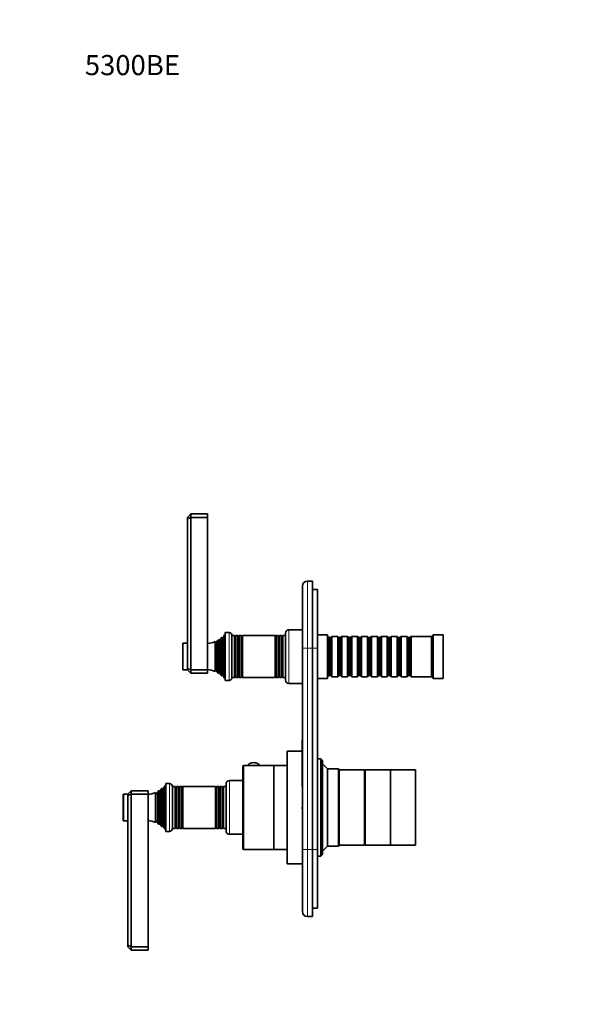
# Model space of a CAD drawing. Units: millimetres. Extents: x 0 to 809, y 0 to 1164.
# Drawn here: x 0 to 331, y 577 to 1164 of the extents above; entities that cross this region are included whole.
import ezdxf
from ezdxf import colors
from ezdxf.entities.mleader import LeaderData, LeaderLine
from ezdxf.math import Vec2, Vec3

# ---------------------------------------------------------------- set-up
doc = ezdxf.new("R2010")
doc.units = ezdxf.units.MM
doc.layers.add('DV4_Défaut', color=7, linetype='Continuous')
doc.layers.add('Défaut', color=7, linetype='Continuous')

# ---------------------------------------------------------------- blocks, each defined once
blk = doc.blocks.new('_DOT')
at = {"color": 0}
blk.add_line((0, 0), (-1, 0), dxfattribs=at)
at = {"color": 0, "const_width": 0.333}
blk.add_lwpolyline([(-0.1665, 0, 1), (0.1665, 0, 1)], format="xyb", close=True, dxfattribs=at)
blk = doc.blocks.new('SE3')
at = {"layer": 'DV4_Défaut', "color": 7, "linetype": 'Continuous', "lineweight": 35}
for p, q in [((100.05, 867.36), (102.05, 869.36)), ((102.05, 869.36), (112.05, 869.36)), ((102.05, 869.36), (102.05, 867.36)), ((112.05, 869.36), (112.05, 867.36)), ((100.05, 866.53), (100.05, 867.36)), ((102.05, 867.36), (100.05, 866.53)), ((100.05, 777.19), (100.05, 866.53)), ((102.05, 867.36), (112.05, 867.36)), ((102.05, 867.36), (102.05, 776.36)), ((112.05, 867.36), (112.05, 776.36)), ((171.55, 829.36), (174.55, 829.36)), ((174.55, 789.36), (174.55, 829.36)), ((168.55, 789.36), (168.55, 826.36)), ((177.55, 824.36), (174.55, 824.36)), ((177.55, 824.36), (177.55, 789.36)), ((122.55, 770.11), (122.55, 798.61)), ((124.85, 798.61), (122.55, 798.61)), ((168.55, 800.36), (160.55, 800.36)), ((116.48, 793.24), (116.48, 775.48)), ((116.71, 792.86), (116.48, 793.24)), ((118.08, 794.04), (117.4, 792.86)), ((118.08, 774.68), (118.08, 794.04)), ((118.68, 794.41), (118.68, 774.32)), ((118.79, 794.21), (118.68, 794.41)), ((119.95, 795.32), (119.31, 794.21)), ((119.95, 773.41), (119.95, 795.32)), ((120.65, 772.81), (120.65, 795.91)), ((120.81, 795.68), (120.65, 795.91)), ((122.05, 797.36), (121.33, 795.74)), ((122.05, 771.36), (122.05, 797.36)), ((122.55, 797.36), (122.05, 797.36)), ((126.55, 771.81), (126.55, 796.91)), ((128.15, 796.86), (126.55, 796.86)), ((128.15, 796.86), (128.15, 771.86)), ((128.38, 796.46), (128.15, 796.86)), ((128.96, 796.86), (128.73, 796.46)), ((128.96, 771.86), (128.96, 796.86)), ((130.15, 796.86), (128.96, 796.86)), ((130.15, 796.86), (130.15, 771.86)), ((130.38, 796.46), (130.15, 796.86)), ((130.96, 796.86), (130.73, 796.46)), ((130.96, 771.86), (130.96, 796.86)), ((132.12, 796.86), (130.96, 796.86)), ((132.12, 796.86), (132.12, 771.86)), ((132.37, 796.41), (132.12, 796.86)), ((132.81, 796.86), (132.55, 796.41)), ((132.81, 771.86), (132.81, 796.86)), ((152.29, 796.86), (132.81, 796.86)), ((152.29, 796.86), (152.29, 771.86)), ((152.55, 796.41), (152.29, 796.86)), ((152.99, 796.86), (152.73, 796.41)), ((152.99, 771.86), (152.99, 796.86)), ((154.15, 796.86), (152.99, 796.86)), ((154.15, 796.86), (154.15, 771.86)), ((154.38, 796.46), (154.15, 796.86)), ((154.96, 796.86), (154.73, 796.46)), ((154.96, 771.86), (154.96, 796.86)), ((156.15, 796.86), (154.96, 796.86)), ((156.15, 796.86), (156.15, 771.86)), ((156.38, 796.46), (156.15, 796.86)), ((156.96, 796.86), (156.73, 796.46)), ((156.96, 771.86), (156.96, 796.86)), ((158.55, 796.86), (156.96, 796.86)), ((158.55, 798.36), (158.55, 770.36)), ((183.55, 797.36), (177.55, 797.36)), ((183.55, 771.36), (183.55, 797.36)), ((183.75, 796.36), (183.55, 796.36)), ((183.75, 796.36), (183.75, 772.36)), ((184.45, 795.66), (183.75, 796.36)), ((184.45, 795.66), (184.45, 773.06)), ((185.45, 795.66), (184.45, 795.66)), ((186.15, 796.36), (185.45, 795.66)), ((185.45, 795.66), (185.45, 773.06)), ((186.15, 772.36), (186.15, 796.36)), ((189.65, 796.36), (186.15, 796.36)), ((189.65, 796.36), (189.65, 772.36)), ((190.35, 795.66), (189.65, 796.36)), ((190.35, 795.66), (190.35, 773.06)), ((191.35, 795.66), (190.35, 795.66)), ((192.05, 796.36), (191.35, 795.66)), ((191.35, 795.66), (191.35, 773.06)), ((192.05, 772.36), (192.05, 796.36)), ((195.55, 796.36), (192.05, 796.36)), ((195.55, 796.36), (195.55, 772.36)), ((196.25, 795.66), (195.55, 796.36)), ((196.25, 795.66), (196.25, 773.06)), ((197.25, 795.66), (196.25, 795.66)), ((197.95, 796.36), (197.25, 795.66)), ((197.25, 795.66), (197.25, 773.06)), ((197.95, 772.36), (197.95, 796.36)), ((201.45, 796.36), (197.95, 796.36)), ((201.45, 796.36), (201.45, 772.36)), ((202.15, 795.66), (201.45, 796.36)), ((202.15, 795.66), (202.15, 773.06)), ((203.15, 795.66), (202.15, 795.66)), ((203.85, 796.36), (203.15, 795.66)), ((203.15, 795.66), (203.15, 773.06)), ((203.85, 772.36), (203.85, 796.36)), ((207.35, 796.36), (203.85, 796.36)), ((207.35, 796.36), (207.35, 772.36)), ((208.05, 795.66), (207.35, 796.36)), ((208.05, 795.66), (208.05, 773.06)), ((209.05, 795.66), (208.05, 795.66)), ((209.75, 796.36), (209.05, 795.66)), ((209.05, 795.66), (209.05, 773.06)), ((209.75, 772.36), (209.75, 796.36)), ((213.25, 796.36), (209.75, 796.36)), ((213.25, 796.36), (213.25, 772.36)), ((213.95, 795.66), (213.25, 796.36)), ((213.95, 795.66), (213.95, 773.06)), ((214.95, 795.66), (213.95, 795.66)), ((215.65, 796.36), (214.95, 795.66)), ((214.95, 795.66), (214.95, 773.06)), ((215.65, 772.36), (215.65, 796.36)), ((219.15, 796.36), (215.65, 796.36)), ((219.15, 796.36), (219.15, 772.36)), ((219.85, 795.66), (219.15, 796.36)), ((219.85, 795.66), (219.85, 773.06)), ((220.85, 795.66), (219.85, 795.66)), ((221.55, 796.36), (220.85, 795.66)), ((220.85, 795.66), (220.85, 773.06)), ((221.55, 772.36), (221.55, 796.36)), ((225.05, 796.36), (221.55, 796.36)), ((225.05, 796.36), (225.05, 772.36)), ((225.75, 795.66), (225.05, 796.36)), ((225.75, 795.66), (225.75, 773.06)), ((226.75, 795.66), (225.75, 795.66)), ((227.45, 796.36), (226.75, 795.66)), ((226.75, 795.66), (226.75, 773.06)), ((227.45, 772.36), (227.45, 796.36)), ((230.95, 796.36), (227.45, 796.36)), ((230.95, 796.36), (230.95, 772.36)), ((231.65, 795.66), (230.95, 796.36)), ((231.65, 795.66), (231.65, 773.06)), ((232.65, 795.66), (231.65, 795.66)), ((233.35, 796.36), (232.65, 795.66)), ((232.65, 795.66), (232.65, 773.06)), ((233.35, 772.36), (233.35, 796.36)), ((245.55, 796.36), (233.35, 796.36)), ((246.55, 797.36), (245.55, 796.36)), ((245.55, 772.36), (245.55, 796.36)), ((246.55, 771.36), (246.55, 797.36)), ((252.55, 797.36), (246.55, 797.36)), ((252.55, 771.36), (252.55, 797.36)), ((97.25, 792.06), (97.25, 776.66)), ((100.05, 792.36), (97.55, 792.36)), ((168.55, 669.36), (168.55, 789.36)), ((174.55, 669.36), (174.55, 789.36)), ((177.55, 789.36), (177.55, 669.36)), ((97.55, 776.36), (100.05, 776.36)), ((100.05, 776.36), (100.05, 777.19)), ((102.05, 776.36), (100.05, 777.19)), ((102.05, 774.36), (100.05, 776.36)), ((102.05, 776.36), (112.05, 776.36)), ((102.05, 776.36), (102.05, 774.36)), ((112.05, 776.36), (112.05, 774.36)), ((116.48, 775.48), (116.71, 775.86)), ((117.4, 775.86), (118.08, 774.68)), ((102.05, 774.36), (112.05, 774.36)), ((118.68, 774.32), (118.79, 774.51)), ((119.31, 774.51), (119.95, 773.41)), ((120.65, 772.81), (120.81, 773.04)), ((121.33, 772.98), (122.05, 771.36)), ((122.05, 771.36), (122.55, 771.36)), ((122.55, 770.11), (124.85, 770.11)), ((126.55, 771.86), (128.15, 771.86)), ((128.15, 771.86), (128.38, 772.26)), ((128.73, 772.26), (128.96, 771.86)), ((128.96, 771.86), (130.15, 771.86)), ((130.15, 771.86), (130.38, 772.26)), ((130.73, 772.26), (130.96, 771.86)), ((130.96, 771.86), (132.12, 771.86)), ((132.12, 771.86), (132.37, 772.31)), ((132.55, 772.31), (132.81, 771.86)), ((132.81, 771.86), (152.29, 771.86)), ((152.29, 771.86), (152.55, 772.31)), ((152.73, 772.31), (152.99, 771.86)), ((152.99, 771.86), (154.15, 771.86)), ((154.15, 771.86), (154.38, 772.26)), ((154.73, 772.26), (154.96, 771.86)), ((154.96, 771.86), (156.15, 771.86)), ((156.15, 771.86), (156.38, 772.26)), ((156.73, 772.26), (156.96, 771.86)), ((156.96, 771.86), (158.55, 771.86)), ((177.55, 771.36), (183.55, 771.36)), ((183.55, 772.36), (183.75, 772.36)), ((183.75, 772.36), (184.45, 773.06)), ((184.45, 773.06), (185.45, 773.06)), ((185.45, 773.06), (186.15, 772.36)), ((186.15, 772.36), (189.65, 772.36)), ((189.65, 772.36), (190.35, 773.06)), ((190.35, 773.06), (191.35, 773.06)), ((191.35, 773.06), (192.05, 772.36)), ((192.05, 772.36), (195.55, 772.36)), ((195.55, 772.36), (196.25, 773.06)), ((196.25, 773.06), (197.25, 773.06)), ((197.25, 773.06), (197.95, 772.36)), ((197.95, 772.36), (201.45, 772.36)), ((201.45, 772.36), (202.15, 773.06)), ((202.15, 773.06), (203.15, 773.06)), ((203.15, 773.06), (203.85, 772.36)), ((203.85, 772.36), (207.35, 772.36)), ((207.35, 772.36), (208.05, 773.06)), ((208.05, 773.06), (209.05, 773.06)), ((209.05, 773.06), (209.75, 772.36)), ((209.75, 772.36), (213.25, 772.36)), ((213.25, 772.36), (213.95, 773.06)), ((213.95, 773.06), (214.95, 773.06)), ((214.95, 773.06), (215.65, 772.36)), ((215.65, 772.36), (219.15, 772.36)), ((219.15, 772.36), (219.85, 773.06)), ((219.85, 773.06), (220.85, 773.06)), ((220.85, 773.06), (221.55, 772.36)), ((221.55, 772.36), (225.05, 772.36)), ((225.05, 772.36), (225.75, 773.06)), ((225.75, 773.06), (226.75, 773.06)), ((226.75, 773.06), (227.45, 772.36)), ((227.45, 772.36), (230.95, 772.36)), ((230.95, 772.36), (231.65, 773.06)), ((231.65, 773.06), (232.65, 773.06)), ((232.65, 773.06), (233.35, 772.36)), ((233.35, 772.36), (245.55, 772.36)), ((245.55, 772.36), (246.55, 771.36)), ((246.55, 771.36), (252.55, 771.36)), ((160.55, 768.36), (168.55, 768.36)), ((168.45, 707.22), (168.45, 734.56)), ((168.55, 734.56), (168.45, 734.56)), ((159.55, 660.86), (159.55, 727.86)), ((168.45, 727.86), (159.55, 727.86)), ((179.55, 723.36), (177.55, 723.36)), ((179.55, 723.36), (179.55, 665.36)), ((180.55, 722.36), (179.55, 723.36)), ((180.55, 666.36), (180.55, 722.36)), ((133.05, 718.86), (133.05, 669.86)), ((151.55, 719.36), (133.55, 719.36)), ((136.3, 719.49), (136.3, 719.36)), ((142.8, 719.36), (142.8, 719.49)), ((151.55, 719.36), (151.55, 669.36)), ((151.55, 669.36), (151.55, 719.36)), ((159.55, 719.36), (151.55, 719.36)), ((183.55, 717.36), (180.55, 720.36)), ((183.55, 671.36), (183.55, 717.36)), ((190.05, 717.36), (183.55, 717.36)), ((190.05, 671.36), (190.05, 717.36)), ((190.55, 716.86), (190.05, 717.36)), ((190.55, 671.86), (190.55, 716.86)), ((205.55, 716.86), (190.55, 716.86)), ((190.55, 671.86), (190.55, 716.86)), ((205.55, 671.86), (205.55, 716.86)), ((206.05, 671.86), (206.05, 716.86)), ((221.05, 716.86), (206.05, 716.86)), ((221.05, 671.86), (221.05, 716.86)), ((221.05, 671.86), (221.05, 716.86)), ((236.05, 716.86), (221.05, 716.86)), ((236.05, 671.86), (236.05, 716.86)), ((206.05, 715.36), (205.55, 715.36)), ((84.45, 705.32), (83.81, 704.21)), ((84.45, 683.41), (84.45, 705.32)), ((85.15, 682.81), (85.15, 705.91)), ((85.31, 705.68), (85.15, 705.91)), ((86.55, 707.36), (85.83, 705.74)), ((86.55, 681.36), (86.55, 707.36)), ((87.05, 707.36), (86.55, 707.36)), ((87.05, 680.11), (87.05, 708.61)), ((89.35, 708.61), (87.05, 708.61)), ((91.05, 681.81), (91.05, 706.91)), ((92.65, 706.86), (91.05, 706.86)), ((92.65, 681.86), (92.65, 706.86)), ((92.88, 706.46), (92.65, 706.86)), ((93.46, 706.86), (93.23, 706.46)), ((93.46, 681.86), (93.46, 706.86)), ((94.65, 706.86), (93.46, 706.86)), ((94.65, 681.86), (94.65, 706.86)), ((94.88, 706.46), (94.65, 706.86)), ((95.46, 706.86), (95.23, 706.46)), ((95.46, 681.86), (95.46, 706.86)), ((96.62, 706.86), (95.46, 706.86)), ((96.62, 681.86), (96.62, 706.86)), ((96.87, 706.41), (96.62, 706.86)), ((97.31, 706.86), (97.05, 706.41)), ((97.31, 681.86), (97.31, 706.86)), ((116.79, 706.86), (97.31, 706.86)), ((116.79, 681.86), (116.79, 706.86)), ((117.05, 706.41), (116.79, 706.86)), ((117.49, 706.86), (117.23, 706.41)), ((117.49, 681.86), (117.49, 706.86)), ((118.65, 706.86), (117.49, 706.86)), ((118.65, 681.86), (118.65, 706.86)), ((118.88, 706.46), (118.65, 706.86)), ((119.46, 706.86), (119.23, 706.46)), ((119.46, 681.86), (119.46, 706.86)), ((120.65, 706.86), (119.46, 706.86)), ((120.65, 681.86), (120.65, 706.86)), ((120.88, 706.46), (120.65, 706.86)), ((121.46, 706.86), (121.23, 706.46)), ((121.46, 681.86), (121.46, 706.86)), ((123.05, 706.86), (121.46, 706.86)), ((123.05, 680.36), (123.05, 708.36)), ((133.05, 710.36), (125.05, 710.36)), ((168.45, 707.22), (168.55, 707.22)), ((168.45, 706.89), (168.45, 707.22)), ((168.45, 706.89), (168.55, 706.89)), ((61.75, 686.66), (61.75, 702.06)), ((64.55, 702.36), (62.05, 702.36)), ((66.55, 704.36), (64.55, 702.36)), ((64.55, 701.53), (64.55, 702.36)), ((64.55, 701.53), (66.55, 702.36)), ((64.55, 612.19), (64.55, 701.53)), ((66.55, 704.36), (76.55, 704.36)), ((66.55, 704.36), (66.55, 702.36)), ((66.55, 702.36), (76.55, 702.36)), ((66.55, 702.36), (66.55, 611.36)), ((76.55, 704.36), (76.55, 702.36)), ((76.55, 702.36), (76.55, 611.36)), ((80.98, 685.48), (80.98, 703.24)), ((81.21, 702.86), (80.98, 703.24)), ((82.58, 704.04), (81.9, 702.86)), ((82.58, 684.68), (82.58, 704.04)), ((83.18, 684.32), (83.18, 704.41)), ((83.29, 704.21), (83.18, 704.41)), ((168.45, 694.56), (168.55, 694.56)), ((168.45, 693.56), (168.45, 694.56)), ((168.45, 693.56), (168.55, 693.56)), ((62.05, 686.36), (64.55, 686.36)), ((80.98, 685.48), (81.21, 685.86)), ((81.9, 685.86), (82.58, 684.68)), ((83.18, 684.32), (83.29, 684.51)), ((83.81, 684.51), (84.45, 683.41)), ((85.15, 682.81), (85.31, 683.04)), ((85.83, 682.98), (86.55, 681.36)), ((86.55, 681.36), (87.05, 681.36)), ((91.05, 681.86), (92.65, 681.86)), ((92.65, 681.86), (92.88, 682.26)), ((93.23, 682.26), (93.46, 681.86)), ((93.46, 681.86), (94.65, 681.86)), ((94.65, 681.86), (94.88, 682.26)), ((95.23, 682.26), (95.46, 681.86)), ((95.46, 681.86), (96.62, 681.86)), ((96.62, 681.86), (96.87, 682.31)), ((97.05, 682.31), (97.31, 681.86)), ((97.31, 681.86), (116.79, 681.86)), ((116.79, 681.86), (117.05, 682.31)), ((117.23, 682.31), (117.49, 681.86)), ((117.49, 681.86), (118.65, 681.86)), ((118.65, 681.86), (118.88, 682.26)), ((119.23, 682.26), (119.46, 681.86)), ((119.46, 681.86), (120.65, 681.86)), ((120.65, 681.86), (120.88, 682.26)), ((121.23, 682.26), (121.46, 681.86)), ((121.46, 681.86), (123.05, 681.86)), ((87.05, 680.11), (89.35, 680.11)), ((125.05, 678.36), (133.05, 678.36)), ((133.55, 669.36), (151.55, 669.36)), ((151.55, 669.36), (159.55, 669.36)), ((168.55, 632.36), (168.55, 669.36)), ((174.55, 629.36), (174.55, 669.36)), ((177.55, 669.36), (177.55, 634.36)), ((180.55, 668.36), (183.55, 671.36)), ((183.55, 671.36), (190.05, 671.36)), ((190.05, 671.36), (190.55, 671.86)), ((190.55, 671.86), (205.55, 671.86)), ((205.55, 673.36), (206.05, 673.36)), ((206.05, 671.86), (221.05, 671.86)), ((221.05, 671.86), (236.05, 671.86)), ((177.55, 665.36), (179.55, 665.36)), ((179.55, 665.36), (180.55, 666.36)), ((159.55, 660.86), (168.55, 660.86)), ((177.55, 634.36), (174.55, 634.36)), ((171.55, 629.36), (174.55, 629.36)), ((64.55, 611.36), (64.55, 612.19)), ((64.55, 612.19), (66.55, 611.36)), ((64.55, 611.36), (66.55, 609.36)), ((66.55, 611.36), (76.55, 611.36)), ((66.55, 611.36), (66.55, 609.36)), ((76.55, 611.36), (76.55, 609.36)), ((66.55, 609.36), (76.55, 609.36))]:
    blk.add_line(p, q, dxfattribs=at)
at = {"layer": 'DV4_Défaut', "color": 7, "linetype": 'Continuous', "lineweight": 18}
for p, q in [((171.55, 829.36), (171.55, 789.36)), ((124.85, 798.61), (124.85, 770.11)), ((160.55, 768.36), (160.55, 800.36)), ((116.71, 775.86), (116.71, 792.86)), ((117.4, 775.86), (117.4, 792.86)), ((118.79, 774.51), (118.79, 794.21)), ((119.31, 774.51), (119.31, 794.21)), ((120.81, 773.04), (120.81, 795.68)), ((121.33, 772.98), (121.33, 795.74)), ((128.38, 772.26), (128.38, 796.46)), ((128.73, 772.26), (128.73, 796.46)), ((130.38, 772.26), (130.38, 796.46)), ((130.73, 772.26), (130.73, 796.46)), ((132.37, 772.31), (132.37, 796.41)), ((132.55, 772.31), (132.55, 796.41)), ((152.55, 772.31), (152.55, 796.41)), ((152.73, 772.31), (152.73, 796.41)), ((154.38, 772.26), (154.38, 796.46)), ((154.73, 772.26), (154.73, 796.46)), ((156.38, 772.26), (156.38, 796.46)), ((156.73, 772.26), (156.73, 796.46)), ((97.55, 776.36), (97.55, 792.36)), ((171.55, 789.36), (168.55, 789.36)), ((171.55, 789.36), (174.55, 789.36)), ((171.55, 789.36), (171.55, 669.36)), ((177.55, 789.36), (174.55, 789.36)), ((133.55, 669.36), (133.55, 719.36)), ((85.31, 683.04), (85.31, 705.68)), ((85.83, 682.98), (85.83, 705.74)), ((89.35, 680.11), (89.35, 708.61)), ((92.88, 682.26), (92.88, 706.46)), ((93.23, 682.26), (93.23, 706.46)), ((94.88, 682.26), (94.88, 706.46)), ((95.23, 682.26), (95.23, 706.46)), ((96.87, 682.31), (96.87, 706.41)), ((97.05, 682.31), (97.05, 706.41)), ((117.05, 682.31), (117.05, 706.41)), ((117.23, 682.31), (117.23, 706.41)), ((118.88, 682.26), (118.88, 706.46)), ((119.23, 682.26), (119.23, 706.46)), ((120.88, 682.26), (120.88, 706.46)), ((121.23, 682.26), (121.23, 706.46)), ((125.05, 678.36), (125.05, 710.36)), ((62.05, 686.36), (62.05, 702.36)), ((81.21, 685.86), (81.21, 702.86)), ((81.9, 685.86), (81.9, 702.86)), ((83.29, 684.51), (83.29, 704.21)), ((83.81, 684.51), (83.81, 704.21)), ((168.55, 669.36), (171.55, 669.36)), ((171.55, 669.36), (174.55, 669.36)), ((171.55, 669.36), (171.55, 629.36)), ((177.55, 669.36), (174.55, 669.36))]:
    blk.add_line(p, q, dxfattribs=at)
at = {"layer": 'DV4_Défaut', "color": 7, "linetype": 'Continuous', "lineweight": 35}
for centre, radius, start, end in [((171.55, 826.36), 3, 90, 180), ((124.85, 796.91), 1.7, 0, 90), ((160.55, 798.36), 2, 90, 180), ((110.59, 807.04), 15, 275.58375, 293.12593), ((117.05, 793.06), 0.4, 210, 330), ((110.59, 807.04), 15, 299.94756, 302.62406), ((119.05, 794.36), 0.3, 210, 330), ((110.59, 807.04), 15, 308.59712, 312.09134), ((121.05, 795.86), 0.3, 215.88909, 335.88909), ((128.55, 796.56), 0.2, 210, 330), ((130.55, 796.56), 0.2, 210, 330), ((132.46, 796.46), 0.103, 210, 330), ((152.64, 796.46), 0.103, 210, 330), ((154.55, 796.56), 0.2, 210, 330), ((156.55, 796.56), 0.2, 210, 330), ((97.55, 792.06), 0.3, 90, 180), ((97.55, 776.66), 0.3, 180, 270), ((110.59, 761.68), 15, 66.87407, 84.41625), ((117.05, 775.66), 0.4, 30, 150), ((110.59, 761.68), 15, 57.37594, 60.05244), ((119.05, 774.36), 0.3, 30, 150), ((110.59, 761.68), 15, 47.90866, 51.40288), ((121.05, 772.86), 0.3, 24.11091, 144.11091), ((124.85, 771.81), 1.7, 270, 0), ((128.55, 772.16), 0.2, 30, 150), ((130.55, 772.16), 0.2, 30, 150), ((132.46, 772.26), 0.103, 30, 150), ((152.64, 772.26), 0.103, 30, 150), ((154.55, 772.16), 0.2, 30, 150), ((156.55, 772.16), 0.2, 30, 150), ((160.55, 770.36), 2, 180, 270), ((133.55, 718.86), 0.5, 90, 180), ((139.56, 715.14), 5.96, 77.40447, 103.49867), ((75.09, 717.04), 15, 308.59712, 312.09134), ((85.55, 705.86), 0.3, 215.88909, 335.88909), ((89.35, 706.91), 1.7, 0, 90), ((93.05, 706.56), 0.2, 210, 330), ((95.05, 706.56), 0.2, 210, 330), ((96.96, 706.46), 0.103, 210, 330), ((117.14, 706.46), 0.103, 210, 330), ((119.05, 706.56), 0.2, 210, 330), ((121.05, 706.56), 0.2, 210, 330), ((125.05, 708.36), 2, 90, 180), ((62.05, 702.06), 0.3, 90, 180), ((75.09, 717.04), 15, 275.58375, 293.12593), ((81.55, 703.06), 0.4, 210, 330), ((75.09, 717.04), 15, 299.94756, 302.62406), ((83.55, 704.36), 0.3, 210, 330), ((62.05, 686.66), 0.3, 180, 270), ((75.09, 671.68), 15, 66.87407, 84.41625), ((81.55, 685.66), 0.4, 30, 150), ((75.09, 671.68), 15, 57.37594, 60.05244), ((83.55, 684.36), 0.3, 30, 150), ((75.09, 671.68), 15, 47.90866, 51.40288), ((85.55, 682.86), 0.3, 24.11091, 144.11091), ((89.35, 681.81), 1.7, 270, 0), ((93.05, 682.16), 0.2, 30, 150), ((95.05, 682.16), 0.2, 30, 150), ((96.96, 682.26), 0.103, 30, 150), ((117.14, 682.26), 0.103, 30, 150), ((119.05, 682.16), 0.2, 30, 150), ((121.05, 682.16), 0.2, 30, 150), ((125.05, 680.36), 2, 180, 270), ((133.55, 669.86), 0.5, 180, 270), ((171.55, 632.36), 3, 180, 270)]:
    blk.add_arc(centre, radius, start, end, dxfattribs=at)
blk.add_ellipse((139.55, 719.49), major_axis=(-3.25, 0), ratio=0.493954, start_param=3.141593, end_param=6.283185, dxfattribs=at)

msp = doc.modelspace()

# ---------------------------------------------------------------- block references
at = {"layer": 'Défaut'}
msp.add_blockref('SE3', (0, 0), dxfattribs=at)

# ---------------------------------------------------------------- leaders
at = {"layer": 'Défaut', "color": 7, "linetype": 'Continuous', "lineweight": 18}
ml = msp.add_multileader_mtext('Standard', dxfattribs=at)
ml.set_content('{\\pxsm0.9;\\fSolid Edge ISO|b1||i0||c0|p34;\\W1.;20/02/2017\\P}', color=256)
ml.set_leader_properties()
ml.set_arrow_properties(name='DOT')
ml.build(insert=Vec2(0, 0))
ml.multileader.update_dxf_attribs({"leader_type": 0, "dogleg_length": 0, "arrow_head_size": 12})
ctx = ml.context
ctx.base_point, ctx.char_height, ctx.arrow_head_size, ctx.landing_gap_size = Vec3(656.6, 1156.97), 12, 12, 4.2
notes = []
notes.append((ctx, [(0, (0, 0, 0), (0, 0), (1, 0), 1, [])]))
ctx.mtext.insert = Vec3(658.6, 1163.09)
ml = msp.add_multileader_mtext('Standard', dxfattribs=at)
ml.set_content('{\\pxsm0.9;\\fArial|b1||i0||c0|p34;\\W1.;5300BE\\P}', color=256)
ml.set_leader_properties()
ml.set_arrow_properties(name='DOT')
ml.build(insert=Vec2(0, 0))
ml.multileader.update_dxf_attribs({"leader_type": 0, "dogleg_length": 0, "arrow_head_size": 12})
ctx = ml.context
ctx.base_point, ctx.char_height, ctx.arrow_head_size, ctx.landing_gap_size = Vec3(36.85, 1136.92), 12, 12, 4.2
notes.append((ctx, [(0, (0, 0, 0), (0, 0), (1, 0), 1, [])]))
ctx.mtext.insert = Vec3(38.85, 1143.02)
for ctx, leaders in notes:
    for number, flags, end, landing, length, lines in leaders:
        leader = LeaderData()
        leader.index, (leader.has_last_leader_line, leader.has_dogleg_vector, leader.attachment_direction) = number, flags
        leader.last_leader_point, leader.dogleg_vector, leader.dogleg_length = Vec3(end), Vec3(landing), length
        for number, points, colour, breaks in lines:
            line = LeaderLine()
            line.index, line.vertices, line.color, line.breaks = number, Vec3.list(points), colors.encode_raw_color(colour), breaks
            leader.lines.append(line)
        ctx.leaders.append(leader)

doc.saveas('drawing.dxf')
